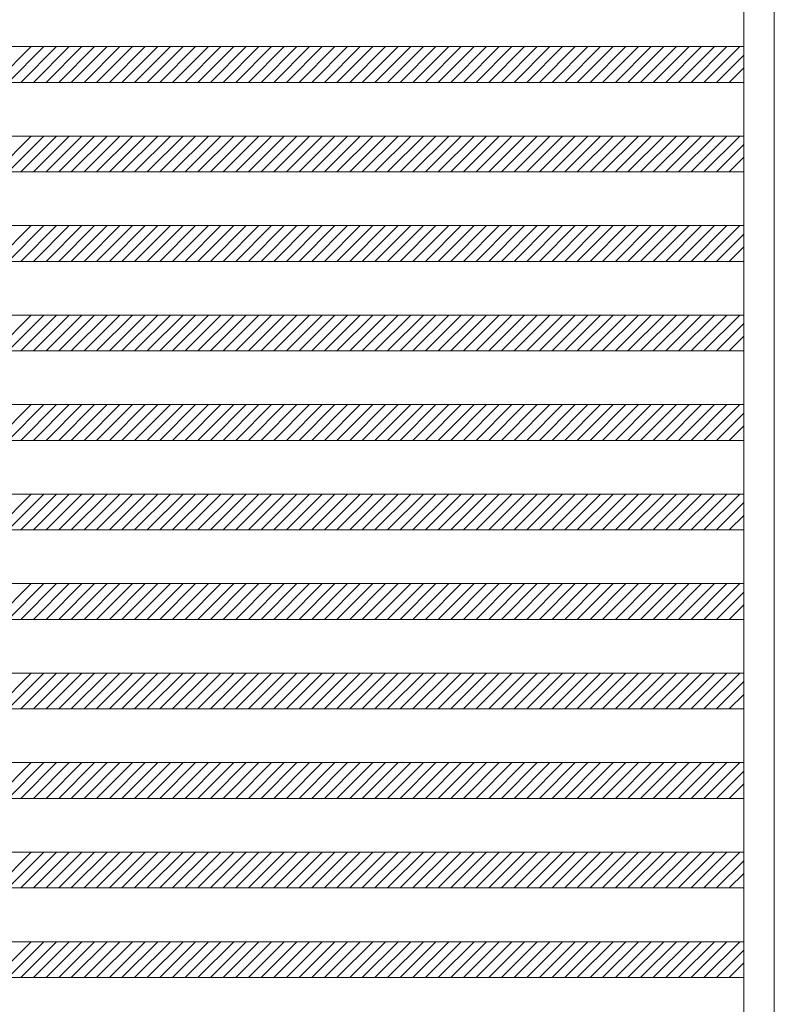
# Model space of a CAD drawing. Units: millimetres. Extents: x -6300 to 6000, y -4455 to 4425.
# Drawn here: x -2968 to -2125, y -1070 to 30 of the extents above; entities that cross this region are included whole.
import ezdxf

# ---------------------------------------------------------------- set-up
doc = ezdxf.new("R2010")
doc.units = ezdxf.units.MM
doc.header["$LTSCALE"] = 30
doc.layers.add('0-B_寸法', color=7, linetype='Continuous')

msp = doc.modelspace()

# ---------------------------------------------------------------- linework, layer by layer
at = {"layer": '0-B_寸法', "color": 7, "linetype": 'Continuous', "lineweight": 5}
for p, q in [((-2158.9, 2370.2), (-2158.9, -3029.8)), ((-3730.9, 0.2), (-2158.9, 0.2)), ((-2955.4, 0.2), (-2995.4, -39.8)), ((-2941.3, 0.2), (-2981.3, -39.8)), ((-2927.1, 0.2), (-2967.1, -39.8)), ((-2913, 0.2), (-2953, -39.8)), ((-2898.8, 0.2), (-2938.8, -39.8)), ((-2884.7, 0.2), (-2924.7, -39.8)), ((-2870.6, 0.2), (-2910.6, -39.8)), ((-2856.4, 0.2), (-2896.4, -39.8)), ((-2842.3, 0.2), (-2882.3, -39.8)), ((-2828.1, 0.2), (-2868.1, -39.8)), ((-2814, 0.2), (-2854, -39.8)), ((-2799.8, 0.2), (-2839.8, -39.8)), ((-2785.7, 0.2), (-2825.7, -39.8)), ((-2771.6, 0.2), (-2811.6, -39.8)), ((-2757.4, 0.2), (-2797.4, -39.8)), ((-2743.3, 0.2), (-2783.3, -39.8)), ((-2729.1, 0.2), (-2769.1, -39.8)), ((-2715, 0.2), (-2755, -39.8)), ((-2700.8, 0.2), (-2740.8, -39.8)), ((-2686.7, 0.2), (-2726.7, -39.8)), ((-2672.6, 0.2), (-2712.6, -39.8)), ((-2658.4, 0.2), (-2698.4, -39.8)), ((-2644.3, 0.2), (-2684.3, -39.8)), ((-2630.1, 0.2), (-2670.1, -39.8)), ((-2616, 0.2), (-2656, -39.8)), ((-2601.9, 0.2), (-2641.9, -39.8)), ((-2587.7, 0.2), (-2627.7, -39.8)), ((-2573.6, 0.2), (-2613.6, -39.8)), ((-2559.4, 0.2), (-2599.4, -39.8)), ((-2545.3, 0.2), (-2585.3, -39.8)), ((-2531.1, 0.2), (-2571.1, -39.8)), ((-2517, 0.2), (-2557, -39.8)), ((-2502.9, 0.2), (-2542.9, -39.8)), ((-2488.7, 0.2), (-2528.7, -39.8)), ((-2474.6, 0.2), (-2514.6, -39.8)), ((-2460.4, 0.2), (-2500.4, -39.8)), ((-2446.3, 0.2), (-2486.3, -39.8)), ((-2432.1, 0.2), (-2472.1, -39.8)), ((-2418, 0.2), (-2458, -39.8)), ((-2403.9, 0.2), (-2443.9, -39.8)), ((-2389.7, 0.2), (-2429.7, -39.8)), ((-2375.6, 0.2), (-2415.6, -39.8)), ((-2361.4, 0.2), (-2401.4, -39.8)), ((-2347.3, 0.2), (-2387.3, -39.8)), ((-2333.2, 0.2), (-2373.2, -39.8)), ((-2319, 0.2), (-2359, -39.8)), ((-2304.9, 0.2), (-2344.9, -39.8)), ((-2290.7, 0.2), (-2330.7, -39.8)), ((-2276.6, 0.2), (-2316.6, -39.8)), ((-2262.4, 0.2), (-2302.4, -39.8)), ((-2248.3, 0.2), (-2288.3, -39.8)), ((-2234.2, 0.2), (-2274.2, -39.8)), ((-2220, 0.2), (-2260, -39.8)), ((-2205.9, 0.2), (-2245.9, -39.8)), ((-2191.7, 0.2), (-2231.7, -39.8)), ((-2177.6, 0.2), (-2217.6, -39.8)), ((-2163.4, 0.2), (-2203.4, -39.8)), ((-2158.9, -9.3), (-2189.3, -39.8)), ((-2158.9, -23.5), (-2175.2, -39.8)), ((-3730.9, -39.8), (-2158.9, -39.8)), ((-3730.9, -99.8), (-2158.9, -99.8)), ((-2955.4, -99.8), (-2995.4, -139.8)), ((-2941.3, -99.8), (-2981.3, -139.8)), ((-2927.1, -99.8), (-2967.1, -139.8)), ((-2913, -99.8), (-2953, -139.8)), ((-2898.8, -99.8), (-2938.8, -139.8)), ((-2884.7, -99.8), (-2924.7, -139.8)), ((-2870.6, -99.8), (-2910.6, -139.8)), ((-2856.4, -99.8), (-2896.4, -139.8)), ((-2842.3, -99.8), (-2882.3, -139.8)), ((-2828.1, -99.8), (-2868.1, -139.8)), ((-2814, -99.8), (-2854, -139.8)), ((-2799.8, -99.8), (-2839.8, -139.8)), ((-2785.7, -99.8), (-2825.7, -139.8)), ((-2771.6, -99.8), (-2811.6, -139.8)), ((-2757.4, -99.8), (-2797.4, -139.8)), ((-2743.3, -99.8), (-2783.3, -139.8)), ((-2729.1, -99.8), (-2769.1, -139.8)), ((-2715, -99.8), (-2755, -139.8)), ((-2700.8, -99.8), (-2740.8, -139.8)), ((-2686.7, -99.8), (-2726.7, -139.8)), ((-2672.6, -99.8), (-2712.6, -139.8)), ((-2658.4, -99.8), (-2698.4, -139.8)), ((-2644.3, -99.8), (-2684.3, -139.8)), ((-2630.1, -99.8), (-2670.1, -139.8)), ((-2616, -99.8), (-2656, -139.8)), ((-2601.9, -99.8), (-2641.9, -139.8)), ((-2587.7, -99.8), (-2627.7, -139.8)), ((-2573.6, -99.8), (-2613.6, -139.8)), ((-2559.4, -99.8), (-2599.4, -139.8)), ((-2545.3, -99.8), (-2585.3, -139.8)), ((-2531.1, -99.8), (-2571.1, -139.8)), ((-2517, -99.8), (-2557, -139.8)), ((-2502.9, -99.8), (-2542.9, -139.8)), ((-2488.7, -99.8), (-2528.7, -139.8)), ((-2474.6, -99.8), (-2514.6, -139.8)), ((-2460.4, -99.8), (-2500.4, -139.8)), ((-2446.3, -99.8), (-2486.3, -139.8)), ((-2432.1, -99.8), (-2472.1, -139.8)), ((-2418, -99.8), (-2458, -139.8)), ((-2403.9, -99.8), (-2443.9, -139.8)), ((-2389.7, -99.8), (-2429.7, -139.8)), ((-2375.6, -99.8), (-2415.6, -139.8)), ((-2361.4, -99.8), (-2401.4, -139.8)), ((-2347.3, -99.8), (-2387.3, -139.8)), ((-2333.2, -99.8), (-2373.2, -139.8)), ((-2319, -99.8), (-2359, -139.8)), ((-2304.9, -99.8), (-2344.9, -139.8)), ((-2290.7, -99.8), (-2330.7, -139.8)), ((-2276.6, -99.8), (-2316.6, -139.8)), ((-2262.4, -99.8), (-2302.4, -139.8)), ((-2248.3, -99.8), (-2288.3, -139.8)), ((-2234.2, -99.8), (-2274.2, -139.8)), ((-2220, -99.8), (-2260, -139.8)), ((-2205.9, -99.8), (-2245.9, -139.8)), ((-2191.7, -99.8), (-2231.7, -139.8)), ((-2177.6, -99.8), (-2217.6, -139.8)), ((-2163.4, -99.8), (-2203.4, -139.8)), ((-2158.9, -109.3), (-2189.3, -139.8)), ((-2158.9, -123.5), (-2175.2, -139.8)), ((-3730.9, -139.8), (-2158.9, -139.8)), ((-3730.9, -199.8), (-2158.9, -199.8)), ((-2955.4, -199.8), (-2995.4, -239.8)), ((-2941.3, -199.8), (-2981.3, -239.8)), ((-2927.1, -199.8), (-2967.1, -239.8)), ((-2913, -199.8), (-2953, -239.8)), ((-2898.8, -199.8), (-2938.8, -239.8)), ((-2884.7, -199.8), (-2924.7, -239.8)), ((-2870.6, -199.8), (-2910.6, -239.8)), ((-2856.4, -199.8), (-2896.4, -239.8)), ((-2842.3, -199.8), (-2882.3, -239.8)), ((-2828.1, -199.8), (-2868.1, -239.8)), ((-2814, -199.8), (-2854, -239.8)), ((-2799.8, -199.8), (-2839.8, -239.8)), ((-2785.7, -199.8), (-2825.7, -239.8)), ((-2771.6, -199.8), (-2811.6, -239.8)), ((-2757.4, -199.8), (-2797.4, -239.8)), ((-2743.3, -199.8), (-2783.3, -239.8)), ((-2729.1, -199.8), (-2769.1, -239.8)), ((-2715, -199.8), (-2755, -239.8)), ((-2700.8, -199.8), (-2740.8, -239.8)), ((-2686.7, -199.8), (-2726.7, -239.8)), ((-2672.6, -199.8), (-2712.6, -239.8)), ((-2658.4, -199.8), (-2698.4, -239.8)), ((-2644.3, -199.8), (-2684.3, -239.8)), ((-2630.1, -199.8), (-2670.1, -239.8)), ((-2616, -199.8), (-2656, -239.8)), ((-2601.9, -199.8), (-2641.9, -239.8)), ((-2587.7, -199.8), (-2627.7, -239.8)), ((-2573.6, -199.8), (-2613.6, -239.8)), ((-2559.4, -199.8), (-2599.4, -239.8)), ((-2545.3, -199.8), (-2585.3, -239.8)), ((-2531.1, -199.8), (-2571.1, -239.8)), ((-2517, -199.8), (-2557, -239.8)), ((-2502.9, -199.8), (-2542.9, -239.8)), ((-2488.7, -199.8), (-2528.7, -239.8)), ((-2474.6, -199.8), (-2514.6, -239.8)), ((-2460.4, -199.8), (-2500.4, -239.8)), ((-2446.3, -199.8), (-2486.3, -239.8)), ((-2432.1, -199.8), (-2472.1, -239.8)), ((-2418, -199.8), (-2458, -239.8)), ((-2403.9, -199.8), (-2443.9, -239.8)), ((-2389.7, -199.8), (-2429.7, -239.8)), ((-2375.6, -199.8), (-2415.6, -239.8)), ((-2361.4, -199.8), (-2401.4, -239.8)), ((-2347.3, -199.8), (-2387.3, -239.8)), ((-2333.2, -199.8), (-2373.2, -239.8)), ((-2319, -199.8), (-2359, -239.8)), ((-2304.9, -199.8), (-2344.9, -239.8)), ((-2290.7, -199.8), (-2330.7, -239.8)), ((-2276.6, -199.8), (-2316.6, -239.8)), ((-2262.4, -199.8), (-2302.4, -239.8)), ((-2248.3, -199.8), (-2288.3, -239.8)), ((-2234.2, -199.8), (-2274.2, -239.8)), ((-2220, -199.8), (-2260, -239.8)), ((-2205.9, -199.8), (-2245.9, -239.8)), ((-2191.7, -199.8), (-2231.7, -239.8)), ((-2177.6, -199.8), (-2217.6, -239.8)), ((-2163.4, -199.8), (-2203.4, -239.8)), ((-2158.9, -209.3), (-2189.3, -239.8)), ((-2158.9, -223.5), (-2175.2, -239.8)), ((-3730.9, -239.8), (-2158.9, -239.8)), ((-3730.9, -299.8), (-2158.9, -299.8)), ((-2955.4, -299.8), (-2995.4, -339.8)), ((-2941.3, -299.8), (-2981.3, -339.8)), ((-2927.1, -299.8), (-2967.1, -339.8)), ((-2913, -299.8), (-2953, -339.8)), ((-2898.8, -299.8), (-2938.8, -339.8)), ((-2884.7, -299.8), (-2924.7, -339.8)), ((-2870.6, -299.8), (-2910.6, -339.8)), ((-2856.4, -299.8), (-2896.4, -339.8)), ((-2842.3, -299.8), (-2882.3, -339.8)), ((-2828.1, -299.8), (-2868.1, -339.8)), ((-2814, -299.8), (-2854, -339.8)), ((-2799.8, -299.8), (-2839.8, -339.8)), ((-2785.7, -299.8), (-2825.7, -339.8)), ((-2771.6, -299.8), (-2811.6, -339.8)), ((-2757.4, -299.8), (-2797.4, -339.8)), ((-2743.3, -299.8), (-2783.3, -339.8)), ((-2729.1, -299.8), (-2769.1, -339.8)), ((-2715, -299.8), (-2755, -339.8)), ((-2700.8, -299.8), (-2740.8, -339.8)), ((-2686.7, -299.8), (-2726.7, -339.8)), ((-2672.6, -299.8), (-2712.6, -339.8)), ((-2658.4, -299.8), (-2698.4, -339.8)), ((-2644.3, -299.8), (-2684.3, -339.8)), ((-2630.1, -299.8), (-2670.1, -339.8)), ((-2616, -299.8), (-2656, -339.8)), ((-2601.9, -299.8), (-2641.9, -339.8)), ((-2587.7, -299.8), (-2627.7, -339.8)), ((-2573.6, -299.8), (-2613.6, -339.8)), ((-2559.4, -299.8), (-2599.4, -339.8)), ((-2545.3, -299.8), (-2585.3, -339.8)), ((-2531.1, -299.8), (-2571.1, -339.8)), ((-2517, -299.8), (-2557, -339.8)), ((-2502.9, -299.8), (-2542.9, -339.8)), ((-2488.7, -299.8), (-2528.7, -339.8)), ((-2474.6, -299.8), (-2514.6, -339.8)), ((-2460.4, -299.8), (-2500.4, -339.8)), ((-2446.3, -299.8), (-2486.3, -339.8)), ((-2432.1, -299.8), (-2472.1, -339.8)), ((-2418, -299.8), (-2458, -339.8)), ((-2403.9, -299.8), (-2443.9, -339.8)), ((-2389.7, -299.8), (-2429.7, -339.8)), ((-2375.6, -299.8), (-2415.6, -339.8)), ((-2361.4, -299.8), (-2401.4, -339.8)), ((-2347.3, -299.8), (-2387.3, -339.8)), ((-2333.2, -299.8), (-2373.2, -339.8)), ((-2319, -299.8), (-2359, -339.8)), ((-2304.9, -299.8), (-2344.9, -339.8)), ((-2290.7, -299.8), (-2330.7, -339.8)), ((-2276.6, -299.8), (-2316.6, -339.8)), ((-2262.4, -299.8), (-2302.4, -339.8)), ((-2248.3, -299.8), (-2288.3, -339.8)), ((-2234.2, -299.8), (-2274.2, -339.8)), ((-2220, -299.8), (-2260, -339.8)), ((-2205.9, -299.8), (-2245.9, -339.8)), ((-2191.7, -299.8), (-2231.7, -339.8)), ((-2177.6, -299.8), (-2217.6, -339.8)), ((-2163.4, -299.8), (-2203.4, -339.8)), ((-2158.9, -309.3), (-2189.3, -339.8)), ((-2158.9, -323.5), (-2175.2, -339.8)), ((-3730.9, -339.8), (-2158.9, -339.8)), ((-3730.9, -399.8), (-2158.9, -399.8)), ((-2955.4, -399.8), (-2995.4, -439.8)), ((-2941.3, -399.8), (-2981.3, -439.8)), ((-2927.1, -399.8), (-2967.1, -439.8)), ((-2913, -399.8), (-2953, -439.8)), ((-2898.8, -399.8), (-2938.8, -439.8)), ((-2884.7, -399.8), (-2924.7, -439.8)), ((-2870.6, -399.8), (-2910.6, -439.8)), ((-2856.4, -399.8), (-2896.4, -439.8)), ((-2842.3, -399.8), (-2882.3, -439.8)), ((-2828.1, -399.8), (-2868.1, -439.8)), ((-2814, -399.8), (-2854, -439.8)), ((-2799.8, -399.8), (-2839.8, -439.8)), ((-2785.7, -399.8), (-2825.7, -439.8)), ((-2771.6, -399.8), (-2811.6, -439.8)), ((-2757.4, -399.8), (-2797.4, -439.8)), ((-2743.3, -399.8), (-2783.3, -439.8)), ((-2729.1, -399.8), (-2769.1, -439.8)), ((-2715, -399.8), (-2755, -439.8)), ((-2700.8, -399.8), (-2740.8, -439.8)), ((-2686.7, -399.8), (-2726.7, -439.8)), ((-2672.6, -399.8), (-2712.6, -439.8)), ((-2658.4, -399.8), (-2698.4, -439.8)), ((-2644.3, -399.8), (-2684.3, -439.8)), ((-2630.1, -399.8), (-2670.1, -439.8)), ((-2616, -399.8), (-2656, -439.8)), ((-2601.9, -399.8), (-2641.9, -439.8)), ((-2587.7, -399.8), (-2627.7, -439.8)), ((-2573.6, -399.8), (-2613.6, -439.8)), ((-2559.4, -399.8), (-2599.4, -439.8)), ((-2545.3, -399.8), (-2585.3, -439.8)), ((-2531.1, -399.8), (-2571.1, -439.8)), ((-2517, -399.8), (-2557, -439.8)), ((-2502.9, -399.8), (-2542.9, -439.8)), ((-2488.7, -399.8), (-2528.7, -439.8)), ((-2474.6, -399.8), (-2514.6, -439.8)), ((-2460.4, -399.8), (-2500.4, -439.8)), ((-2446.3, -399.8), (-2486.3, -439.8)), ((-2432.1, -399.8), (-2472.1, -439.8)), ((-2418, -399.8), (-2458, -439.8)), ((-2403.9, -399.8), (-2443.9, -439.8)), ((-2389.7, -399.8), (-2429.7, -439.8)), ((-2375.6, -399.8), (-2415.6, -439.8)), ((-2361.4, -399.8), (-2401.4, -439.8)), ((-2347.3, -399.8), (-2387.3, -439.8)), ((-2333.2, -399.8), (-2373.2, -439.8)), ((-2319, -399.8), (-2359, -439.8)), ((-2304.9, -399.8), (-2344.9, -439.8)), ((-2290.7, -399.8), (-2330.7, -439.8)), ((-2276.6, -399.8), (-2316.6, -439.8)), ((-2262.4, -399.8), (-2302.4, -439.8)), ((-2248.3, -399.8), (-2288.3, -439.8)), ((-2234.2, -399.8), (-2274.2, -439.8)), ((-2220, -399.8), (-2260, -439.8)), ((-2205.9, -399.8), (-2245.9, -439.8)), ((-2191.7, -399.8), (-2231.7, -439.8)), ((-2177.6, -399.8), (-2217.6, -439.8)), ((-2163.4, -399.8), (-2203.4, -439.8)), ((-2158.9, -409.3), (-2189.3, -439.8)), ((-2158.9, -423.5), (-2175.2, -439.8)), ((-3730.9, -439.8), (-2158.9, -439.8)), ((-3730.9, -499.8), (-2158.9, -499.8)), ((-2955.4, -499.8), (-2995.4, -539.8)), ((-2941.3, -499.8), (-2981.3, -539.8)), ((-2927.1, -499.8), (-2967.1, -539.8)), ((-2913, -499.8), (-2953, -539.8)), ((-2898.8, -499.8), (-2938.8, -539.8)), ((-2884.7, -499.8), (-2924.7, -539.8)), ((-2870.6, -499.8), (-2910.6, -539.8)), ((-2856.4, -499.8), (-2896.4, -539.8)), ((-2842.3, -499.8), (-2882.3, -539.8)), ((-2828.1, -499.8), (-2868.1, -539.8)), ((-2814, -499.8), (-2854, -539.8)), ((-2799.8, -499.8), (-2839.8, -539.8)), ((-2785.7, -499.8), (-2825.7, -539.8)), ((-2771.6, -499.8), (-2811.6, -539.8)), ((-2757.4, -499.8), (-2797.4, -539.8)), ((-2743.3, -499.8), (-2783.3, -539.8)), ((-2729.1, -499.8), (-2769.1, -539.8)), ((-2715, -499.8), (-2755, -539.8)), ((-2700.8, -499.8), (-2740.8, -539.8)), ((-2686.7, -499.8), (-2726.7, -539.8)), ((-2672.6, -499.8), (-2712.6, -539.8)), ((-2658.4, -499.8), (-2698.4, -539.8)), ((-2644.3, -499.8), (-2684.3, -539.8)), ((-2630.1, -499.8), (-2670.1, -539.8)), ((-2616, -499.8), (-2656, -539.8)), ((-2601.9, -499.8), (-2641.9, -539.8)), ((-2587.7, -499.8), (-2627.7, -539.8)), ((-2573.6, -499.8), (-2613.6, -539.8)), ((-2559.4, -499.8), (-2599.4, -539.8)), ((-2545.3, -499.8), (-2585.3, -539.8)), ((-2531.1, -499.8), (-2571.1, -539.8)), ((-2517, -499.8), (-2557, -539.8)), ((-2502.9, -499.8), (-2542.9, -539.8)), ((-2488.7, -499.8), (-2528.7, -539.8)), ((-2474.6, -499.8), (-2514.6, -539.8)), ((-2460.4, -499.8), (-2500.4, -539.8)), ((-2446.3, -499.8), (-2486.3, -539.8)), ((-2432.1, -499.8), (-2472.1, -539.8)), ((-2418, -499.8), (-2458, -539.8)), ((-2403.9, -499.8), (-2443.9, -539.8)), ((-2389.7, -499.8), (-2429.7, -539.8)), ((-2375.6, -499.8), (-2415.6, -539.8)), ((-2361.4, -499.8), (-2401.4, -539.8)), ((-2347.3, -499.8), (-2387.3, -539.8)), ((-2333.2, -499.8), (-2373.2, -539.8)), ((-2319, -499.8), (-2359, -539.8)), ((-2304.9, -499.8), (-2344.9, -539.8)), ((-2290.7, -499.8), (-2330.7, -539.8)), ((-2276.6, -499.8), (-2316.6, -539.8)), ((-2262.4, -499.8), (-2302.4, -539.8)), ((-2248.3, -499.8), (-2288.3, -539.8)), ((-2234.2, -499.8), (-2274.2, -539.8)), ((-2220, -499.8), (-2260, -539.8)), ((-2205.9, -499.8), (-2245.9, -539.8)), ((-2191.7, -499.8), (-2231.7, -539.8)), ((-2177.6, -499.8), (-2217.6, -539.8)), ((-2163.4, -499.8), (-2203.4, -539.8)), ((-2158.9, -509.3), (-2189.3, -539.8)), ((-2158.9, -523.5), (-2175.2, -539.8)), ((-3730.9, -539.8), (-2158.9, -539.8)), ((-3730.9, -599.8), (-2158.9, -599.8)), ((-2955.4, -599.8), (-2995.4, -639.8)), ((-2941.3, -599.8), (-2981.3, -639.8)), ((-2927.1, -599.8), (-2967.1, -639.8)), ((-2913, -599.8), (-2953, -639.8)), ((-2898.8, -599.8), (-2938.8, -639.8)), ((-2884.7, -599.8), (-2924.7, -639.8)), ((-2870.6, -599.8), (-2910.6, -639.8)), ((-2856.4, -599.8), (-2896.4, -639.8)), ((-2842.3, -599.8), (-2882.3, -639.8)), ((-2828.1, -599.8), (-2868.1, -639.8)), ((-2814, -599.8), (-2854, -639.8)), ((-2799.8, -599.8), (-2839.8, -639.8)), ((-2785.7, -599.8), (-2825.7, -639.8)), ((-2771.6, -599.8), (-2811.6, -639.8)), ((-2757.4, -599.8), (-2797.4, -639.8)), ((-2743.3, -599.8), (-2783.3, -639.8)), ((-2729.1, -599.8), (-2769.1, -639.8)), ((-2715, -599.8), (-2755, -639.8)), ((-2700.8, -599.8), (-2740.8, -639.8)), ((-2686.7, -599.8), (-2726.7, -639.8)), ((-2672.6, -599.8), (-2712.6, -639.8)), ((-2658.4, -599.8), (-2698.4, -639.8)), ((-2644.3, -599.8), (-2684.3, -639.8)), ((-2630.1, -599.8), (-2670.1, -639.8)), ((-2616, -599.8), (-2656, -639.8)), ((-2601.9, -599.8), (-2641.9, -639.8)), ((-2587.7, -599.8), (-2627.7, -639.8)), ((-2573.6, -599.8), (-2613.6, -639.8)), ((-2559.4, -599.8), (-2599.4, -639.8)), ((-2545.3, -599.8), (-2585.3, -639.8)), ((-2531.1, -599.8), (-2571.1, -639.8)), ((-2517, -599.8), (-2557, -639.8)), ((-2502.9, -599.8), (-2542.9, -639.8)), ((-2488.7, -599.8), (-2528.7, -639.8)), ((-2474.6, -599.8), (-2514.6, -639.8)), ((-2460.4, -599.8), (-2500.4, -639.8)), ((-2446.3, -599.8), (-2486.3, -639.8)), ((-2432.1, -599.8), (-2472.1, -639.8)), ((-2418, -599.8), (-2458, -639.8)), ((-2403.9, -599.8), (-2443.9, -639.8)), ((-2389.7, -599.8), (-2429.7, -639.8)), ((-2375.6, -599.8), (-2415.6, -639.8)), ((-2361.4, -599.8), (-2401.4, -639.8)), ((-2347.3, -599.8), (-2387.3, -639.8)), ((-2333.2, -599.8), (-2373.2, -639.8)), ((-2319, -599.8), (-2359, -639.8)), ((-2304.9, -599.8), (-2344.9, -639.8)), ((-2290.7, -599.8), (-2330.7, -639.8)), ((-2276.6, -599.8), (-2316.6, -639.8)), ((-2262.4, -599.8), (-2302.4, -639.8)), ((-2248.3, -599.8), (-2288.3, -639.8)), ((-2234.2, -599.8), (-2274.2, -639.8)), ((-2220, -599.8), (-2260, -639.8)), ((-2205.9, -599.8), (-2245.9, -639.8)), ((-2191.7, -599.8), (-2231.7, -639.8)), ((-2177.6, -599.8), (-2217.6, -639.8)), ((-2163.4, -599.8), (-2203.4, -639.8)), ((-2158.9, -609.3), (-2189.3, -639.8)), ((-2158.9, -623.5), (-2175.2, -639.8)), ((-3730.9, -639.8), (-2158.9, -639.8)), ((-3730.9, -699.8), (-2158.9, -699.8)), ((-2955.4, -699.8), (-2995.4, -739.8)), ((-2941.3, -699.8), (-2981.3, -739.8)), ((-2927.1, -699.8), (-2967.1, -739.8)), ((-2913, -699.8), (-2953, -739.8)), ((-2898.8, -699.8), (-2938.8, -739.8)), ((-2884.7, -699.8), (-2924.7, -739.8)), ((-2870.6, -699.8), (-2910.6, -739.8)), ((-2856.4, -699.8), (-2896.4, -739.8)), ((-2842.3, -699.8), (-2882.3, -739.8)), ((-2828.1, -699.8), (-2868.1, -739.8)), ((-2814, -699.8), (-2854, -739.8)), ((-2799.8, -699.8), (-2839.8, -739.8)), ((-2785.7, -699.8), (-2825.7, -739.8)), ((-2771.6, -699.8), (-2811.6, -739.8)), ((-2757.4, -699.8), (-2797.4, -739.8)), ((-2743.3, -699.8), (-2783.3, -739.8)), ((-2729.1, -699.8), (-2769.1, -739.8)), ((-2715, -699.8), (-2755, -739.8)), ((-2700.8, -699.8), (-2740.8, -739.8)), ((-2686.7, -699.8), (-2726.7, -739.8)), ((-2672.6, -699.8), (-2712.6, -739.8)), ((-2658.4, -699.8), (-2698.4, -739.8)), ((-2644.3, -699.8), (-2684.3, -739.8)), ((-2630.1, -699.8), (-2670.1, -739.8)), ((-2616, -699.8), (-2656, -739.8)), ((-2601.9, -699.8), (-2641.9, -739.8)), ((-2587.7, -699.8), (-2627.7, -739.8)), ((-2573.6, -699.8), (-2613.6, -739.8)), ((-2559.4, -699.8), (-2599.4, -739.8)), ((-2545.3, -699.8), (-2585.3, -739.8)), ((-2531.1, -699.8), (-2571.1, -739.8)), ((-2517, -699.8), (-2557, -739.8)), ((-2502.9, -699.8), (-2542.9, -739.8)), ((-2488.7, -699.8), (-2528.7, -739.8)), ((-2474.6, -699.8), (-2514.6, -739.8)), ((-2460.4, -699.8), (-2500.4, -739.8)), ((-2446.3, -699.8), (-2486.3, -739.8)), ((-2432.1, -699.8), (-2472.1, -739.8)), ((-2418, -699.8), (-2458, -739.8)), ((-2403.9, -699.8), (-2443.9, -739.8)), ((-2389.7, -699.8), (-2429.7, -739.8)), ((-2375.6, -699.8), (-2415.6, -739.8)), ((-2361.4, -699.8), (-2401.4, -739.8)), ((-2347.3, -699.8), (-2387.3, -739.8)), ((-2333.2, -699.8), (-2373.2, -739.8)), ((-2319, -699.8), (-2359, -739.8)), ((-2304.9, -699.8), (-2344.9, -739.8)), ((-2290.7, -699.8), (-2330.7, -739.8)), ((-2276.6, -699.8), (-2316.6, -739.8)), ((-2262.4, -699.8), (-2302.4, -739.8)), ((-2248.3, -699.8), (-2288.3, -739.8)), ((-2234.2, -699.8), (-2274.2, -739.8)), ((-2220, -699.8), (-2260, -739.8)), ((-2205.9, -699.8), (-2245.9, -739.8)), ((-2191.7, -699.8), (-2231.7, -739.8)), ((-2177.6, -699.8), (-2217.6, -739.8)), ((-2163.4, -699.8), (-2203.4, -739.8)), ((-2158.9, -709.3), (-2189.3, -739.8)), ((-2158.9, -723.5), (-2175.2, -739.8)), ((-3730.9, -739.8), (-2158.9, -739.8)), ((-3730.9, -799.8), (-2158.9, -799.8)), ((-2955.4, -799.8), (-2995.4, -839.8)), ((-2941.3, -799.8), (-2981.3, -839.8)), ((-2927.1, -799.8), (-2967.1, -839.8)), ((-2913, -799.8), (-2953, -839.8)), ((-2898.8, -799.8), (-2938.8, -839.8)), ((-2884.7, -799.8), (-2924.7, -839.8)), ((-2870.6, -799.8), (-2910.6, -839.8)), ((-2856.4, -799.8), (-2896.4, -839.8)), ((-2842.3, -799.8), (-2882.3, -839.8)), ((-2828.1, -799.8), (-2868.1, -839.8)), ((-2814, -799.8), (-2854, -839.8)), ((-2799.8, -799.8), (-2839.8, -839.8)), ((-2785.7, -799.8), (-2825.7, -839.8)), ((-2771.6, -799.8), (-2811.6, -839.8)), ((-2757.4, -799.8), (-2797.4, -839.8)), ((-2743.3, -799.8), (-2783.3, -839.8)), ((-2729.1, -799.8), (-2769.1, -839.8)), ((-2715, -799.8), (-2755, -839.8)), ((-2700.8, -799.8), (-2740.8, -839.8)), ((-2686.7, -799.8), (-2726.7, -839.8)), ((-2672.6, -799.8), (-2712.6, -839.8)), ((-2658.4, -799.8), (-2698.4, -839.8)), ((-2644.3, -799.8), (-2684.3, -839.8)), ((-2630.1, -799.8), (-2670.1, -839.8)), ((-2616, -799.8), (-2656, -839.8)), ((-2601.9, -799.8), (-2641.9, -839.8)), ((-2587.7, -799.8), (-2627.7, -839.8)), ((-2573.6, -799.8), (-2613.6, -839.8)), ((-2559.4, -799.8), (-2599.4, -839.8)), ((-2545.3, -799.8), (-2585.3, -839.8)), ((-2531.1, -799.8), (-2571.1, -839.8)), ((-2517, -799.8), (-2557, -839.8)), ((-2502.9, -799.8), (-2542.9, -839.8)), ((-2488.7, -799.8), (-2528.7, -839.8)), ((-2474.6, -799.8), (-2514.6, -839.8)), ((-2460.4, -799.8), (-2500.4, -839.8)), ((-2446.3, -799.8), (-2486.3, -839.8)), ((-2432.1, -799.8), (-2472.1, -839.8)), ((-2418, -799.8), (-2458, -839.8)), ((-2403.9, -799.8), (-2443.9, -839.8)), ((-2389.7, -799.8), (-2429.7, -839.8)), ((-2375.6, -799.8), (-2415.6, -839.8)), ((-2361.4, -799.8), (-2401.4, -839.8)), ((-2347.3, -799.8), (-2387.3, -839.8)), ((-2333.2, -799.8), (-2373.2, -839.8)), ((-2319, -799.8), (-2359, -839.8)), ((-2304.9, -799.8), (-2344.9, -839.8)), ((-2290.7, -799.8), (-2330.7, -839.8)), ((-2276.6, -799.8), (-2316.6, -839.8)), ((-2262.4, -799.8), (-2302.4, -839.8)), ((-2248.3, -799.8), (-2288.3, -839.8)), ((-2234.2, -799.8), (-2274.2, -839.8)), ((-2220, -799.8), (-2260, -839.8)), ((-2205.9, -799.8), (-2245.9, -839.8)), ((-2191.7, -799.8), (-2231.7, -839.8)), ((-2177.6, -799.8), (-2217.6, -839.8)), ((-2163.4, -799.8), (-2203.4, -839.8)), ((-2158.9, -809.3), (-2189.3, -839.8)), ((-2158.9, -823.5), (-2175.2, -839.8)), ((-3730.9, -839.8), (-2158.9, -839.8)), ((-3730.9, -899.8), (-2158.9, -899.8)), ((-2955.4, -899.8), (-2995.4, -939.8)), ((-2941.3, -899.8), (-2981.3, -939.8)), ((-2927.1, -899.8), (-2967.1, -939.8)), ((-2913, -899.8), (-2953, -939.8)), ((-2898.8, -899.8), (-2938.8, -939.8)), ((-2884.7, -899.8), (-2924.7, -939.8)), ((-2870.6, -899.8), (-2910.6, -939.8)), ((-2856.4, -899.8), (-2896.4, -939.8)), ((-2842.3, -899.8), (-2882.3, -939.8)), ((-2828.1, -899.8), (-2868.1, -939.8)), ((-2814, -899.8), (-2854, -939.8)), ((-2799.8, -899.8), (-2839.8, -939.8)), ((-2785.7, -899.8), (-2825.7, -939.8)), ((-2771.6, -899.8), (-2811.6, -939.8)), ((-2757.4, -899.8), (-2797.4, -939.8)), ((-2743.3, -899.8), (-2783.3, -939.8)), ((-2729.1, -899.8), (-2769.1, -939.8)), ((-2715, -899.8), (-2755, -939.8)), ((-2700.8, -899.8), (-2740.8, -939.8)), ((-2686.7, -899.8), (-2726.7, -939.8)), ((-2672.6, -899.8), (-2712.6, -939.8)), ((-2658.4, -899.8), (-2698.4, -939.8)), ((-2644.3, -899.8), (-2684.3, -939.8)), ((-2630.1, -899.8), (-2670.1, -939.8)), ((-2616, -899.8), (-2656, -939.8)), ((-2601.9, -899.8), (-2641.9, -939.8)), ((-2587.7, -899.8), (-2627.7, -939.8)), ((-2573.6, -899.8), (-2613.6, -939.8)), ((-2559.4, -899.8), (-2599.4, -939.8)), ((-2545.3, -899.8), (-2585.3, -939.8)), ((-2531.1, -899.8), (-2571.1, -939.8)), ((-2517, -899.8), (-2557, -939.8)), ((-2502.9, -899.8), (-2542.9, -939.8)), ((-2488.7, -899.8), (-2528.7, -939.8)), ((-2474.6, -899.8), (-2514.6, -939.8)), ((-2460.4, -899.8), (-2500.4, -939.8)), ((-2446.3, -899.8), (-2486.3, -939.8)), ((-2432.1, -899.8), (-2472.1, -939.8)), ((-2418, -899.8), (-2458, -939.8)), ((-2403.9, -899.8), (-2443.9, -939.8)), ((-2389.7, -899.8), (-2429.7, -939.8)), ((-2375.6, -899.8), (-2415.6, -939.8)), ((-2361.4, -899.8), (-2401.4, -939.8)), ((-2347.3, -899.8), (-2387.3, -939.8)), ((-2333.2, -899.8), (-2373.2, -939.8)), ((-2319, -899.8), (-2359, -939.8)), ((-2304.9, -899.8), (-2344.9, -939.8)), ((-2290.7, -899.8), (-2330.7, -939.8)), ((-2276.6, -899.8), (-2316.6, -939.8)), ((-2262.4, -899.8), (-2302.4, -939.8)), ((-2248.3, -899.8), (-2288.3, -939.8)), ((-2234.2, -899.8), (-2274.2, -939.8)), ((-2220, -899.8), (-2260, -939.8)), ((-2205.9, -899.8), (-2245.9, -939.8)), ((-2191.7, -899.8), (-2231.7, -939.8)), ((-2177.6, -899.8), (-2217.6, -939.8)), ((-2163.4, -899.8), (-2203.4, -939.8)), ((-2158.9, -909.3), (-2189.3, -939.8)), ((-2158.9, -923.5), (-2175.2, -939.8)), ((-3730.9, -939.8), (-2158.9, -939.8)), ((-3730.9, -999.8), (-2158.9, -999.8)), ((-2955.4, -999.8), (-2995.4, -1039.8)), ((-2941.3, -999.8), (-2981.3, -1039.8)), ((-2927.1, -999.8), (-2967.1, -1039.8)), ((-2913, -999.8), (-2953, -1039.8)), ((-2898.8, -999.8), (-2938.8, -1039.8)), ((-2884.7, -999.8), (-2924.7, -1039.8)), ((-2870.6, -999.8), (-2910.6, -1039.8)), ((-2856.4, -999.8), (-2896.4, -1039.8)), ((-2842.3, -999.8), (-2882.3, -1039.8)), ((-2828.1, -999.8), (-2868.1, -1039.8)), ((-2814, -999.8), (-2854, -1039.8)), ((-2799.8, -999.8), (-2839.8, -1039.8)), ((-2785.7, -999.8), (-2825.7, -1039.8)), ((-2771.6, -999.8), (-2811.6, -1039.8)), ((-2757.4, -999.8), (-2797.4, -1039.8)), ((-2743.3, -999.8), (-2783.3, -1039.8)), ((-2729.1, -999.8), (-2769.1, -1039.8)), ((-2715, -999.8), (-2755, -1039.8)), ((-2700.8, -999.8), (-2740.8, -1039.8)), ((-2686.7, -999.8), (-2726.7, -1039.8)), ((-2672.6, -999.8), (-2712.6, -1039.8)), ((-2658.4, -999.8), (-2698.4, -1039.8)), ((-2644.3, -999.8), (-2684.3, -1039.8)), ((-2630.1, -999.8), (-2670.1, -1039.8)), ((-2616, -999.8), (-2656, -1039.8)), ((-2601.9, -999.8), (-2641.9, -1039.8)), ((-2587.7, -999.8), (-2627.7, -1039.8)), ((-2573.6, -999.8), (-2613.6, -1039.8)), ((-2559.4, -999.8), (-2599.4, -1039.8)), ((-2545.3, -999.8), (-2585.3, -1039.8)), ((-2531.1, -999.8), (-2571.1, -1039.8)), ((-2517, -999.8), (-2557, -1039.8)), ((-2502.9, -999.8), (-2542.9, -1039.8)), ((-2488.7, -999.8), (-2528.7, -1039.8)), ((-2474.6, -999.8), (-2514.6, -1039.8)), ((-2460.4, -999.8), (-2500.4, -1039.8)), ((-2446.3, -999.8), (-2486.3, -1039.8)), ((-2432.1, -999.8), (-2472.1, -1039.8)), ((-2418, -999.8), (-2458, -1039.8)), ((-2403.9, -999.8), (-2443.9, -1039.8)), ((-2389.7, -999.8), (-2429.7, -1039.8)), ((-2375.6, -999.8), (-2415.6, -1039.8)), ((-2361.4, -999.8), (-2401.4, -1039.8)), ((-2347.3, -999.8), (-2387.3, -1039.8)), ((-2333.2, -999.8), (-2373.2, -1039.8)), ((-2319, -999.8), (-2359, -1039.8)), ((-2304.9, -999.8), (-2344.9, -1039.8)), ((-2290.7, -999.8), (-2330.7, -1039.8)), ((-2276.6, -999.8), (-2316.6, -1039.8)), ((-2262.4, -999.8), (-2302.4, -1039.8)), ((-2248.3, -999.8), (-2288.3, -1039.8)), ((-2234.2, -999.8), (-2274.2, -1039.8)), ((-2220, -999.8), (-2260, -1039.8)), ((-2205.9, -999.8), (-2245.9, -1039.8)), ((-2191.7, -999.8), (-2231.7, -1039.8)), ((-2177.6, -999.8), (-2217.6, -1039.8)), ((-2163.4, -999.8), (-2203.4, -1039.8)), ((-2158.9, -1009.3), (-2189.3, -1039.8)), ((-2158.9, -1023.5), (-2175.2, -1039.8)), ((-3730.9, -1039.8), (-2158.9, -1039.8))]:
    msp.add_line(p, q, dxfattribs=at)
at = {"layer": '0-B_寸法', "color": 5, "linetype": 'Continuous', "lineweight": 5}
msp.add_line((-2124.7, 2366.2), (-2124.7, -3025.8), dxfattribs=at)

doc.saveas('drawing.dxf')
